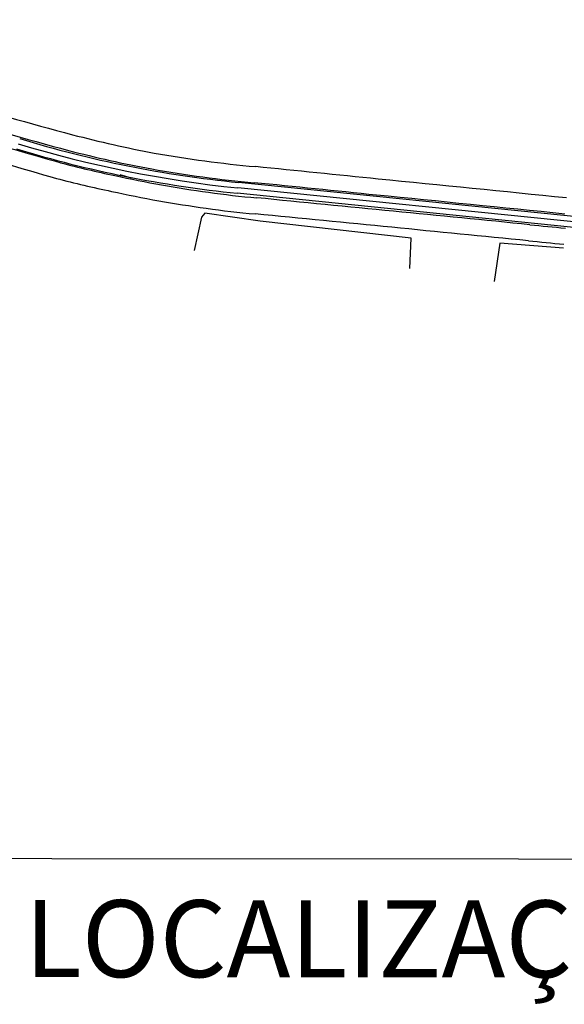
# Model space of a CAD drawing. Extents: x 3 to 183, y -6 to 113.
# Drawn here: x 171 to 175, y 99 to 105 of the extents above; entities that cross this region are included whole.
import ezdxf

# ---------------------------------------------------------------- set-up
doc = ezdxf.new("R2010")
doc.units = 0
doc.header["$LTSCALE"] = 0.7
doc.header["$MEASUREMENT"] = 0
doc.linetypes.add('LIN3', pattern=[3, 2, -0.5, 0, -0.5])
for name, color, linetype in [('A-ELEV', 2, 'CONTINUOUS'), ('A-PAG', 9, 'CONTINUOUS'), ('EIXOPROJNOV', 1, 'LIN3'), ('GRADE', 2, 'TRACKS'), ('MF-PROJETO', 2, 'CONTINUOUS')]:
    doc.layers.add(name, color=color, linetype=linetype)
doc.styles.get("Standard").update_dxf_attribs({"font": 'simplex.shx'})
doc.linetypes.add('TRACKS', pattern='A,0.15,[130,ltypeshp.shx,S=0.25,R=0,X=0,Y=0],0.15', length=0.3)

msp = doc.modelspace()

# ---------------------------------------------------------------- linework, layer by layer
at = {"layer": 'A-PAG'}
msp.add_lwpolyline([(135.1308, 110.3114), (180.5878, 110.2789), (180.5803, 99.8449), (135.1233, 99.8774)], close=True, dxfattribs=at)
at = {"layer": 'EIXOPROJNOV', "linetype": 'LIN3', "ltscale": 3}
msp.add_line((175.4348, 103.9345), (172.6973, 104.2128), dxfattribs=at)
msp.add_arc((173.4599, 111.7141), 7.54, 253.11574, 264.1951, dxfattribs=at)
at = {"layer": 'GRADE', "linetype": 'CONTINUOUS', "ltscale": 3}
for p, q in [((172.4829, 104.0482, 0.4019), (172.4618, 104.0216, 0.4035)), ((172.8435, 103.9965, 0.3898), (172.4829, 104.0482, 0.4019)), ((172.4618, 104.0216, 0.4035), (172.4133, 103.8051)), ((173.8247, 103.8862, 0.3648), (172.8435, 103.9965, 0.3898)), ((173.8158, 103.6887), (173.8247, 103.8862, 0.3648)), ((174.3998, 103.8527, 0.3608), (174.3633, 103.6035)), ((174.8135, 103.8204, 0.3601), (174.3998, 103.8527, 0.3608))]:
    msp.add_line(p, q, dxfattribs=at)
at = {"layer": 'MF-PROJETO', "color": 7, "ltscale": 3}
msp.add_line((172.0065, 104.2756), (171.9331, 104.2979), dxfattribs=at)
at = {"layer": 'MF-PROJETO', "ltscale": 3}
for p, q in [((174.9809, 104.0158), (172.7009, 104.2476)), ((174.9737, 103.9462), (172.6938, 104.178))]:
    msp.add_line(p, q, dxfattribs=at)
for centre, radius, start, end in [((191.3015, 173.5842, 0.3989), 71.9727, 252.937242, 254.070293), ((176.3342, 122.4189, 0.4312), 18.4717, 252.5491, 255.22538), ((176.3342, 122.4189, 0.4312), 18.5767, 252.5491, 255.22538), ((191.3015, 173.5842, 0.3989), 72.0777, 252.955936, 254.070293), ((173.6442, 112.311, 0.4312), 8.012, 255.3926, 259.28637), ((173.4599, 111.7141), 7.505, 253.11574, 264.1951), ((173.4599, 111.7141), 7.575, 253.11574, 264.1951), ((173.4512, 111.5151, 0.4312), 7.2982, 255.28337, 259.6318), ((173.5752, 112.5727), 8.2572, 260.09431, 264.70403), ((173.3734, 111.3391, 0.3989), 7.1991, 255.29423, 258.17505), ((173.5076, 111.9747, 0.4312), 7.7605, 259.83252, 264.79359), ((152.9826, -94.6648), 200.0011, 84.080493, 84.309675), ((173.3734, 111.3391, 0.3989), 7.3041, 255.29423, 258.17505), ((173.4722, 111.3785, 0.3989), 7.2584, 257.48507, 262.35253), ((152.9826, -94.6648), 199.8961, 84.080493, 84.309675), ((121.953, -417.4513), 524.2721, 84.211187, 84.345538), ((173.4722, 111.3785, 0.3989), 7.3634, 257.48507, 262.35253), ((173.2749, 109.4167, 0.3989), 5.2882, 261.64289, 265.07701), ((-36.8793, -2036.509, 0.3584), 2150.9036, 84.3576183, 84.4051128), ((121.953, -417.4513), 524.1671, 84.211187, 84.345538), ((173.2729, 109.3999, 0.3584), 5.3763, 261.65122, 265.06912), ((-36.8793, -2036.509, 0.3584), 2150.7986, 84.3576183, 84.4051128), ((178.2589, 140.4483, 0.3584), 36.6584, 264.2649, 264.62624), ((178.2589, 140.4483, 0.3584), 36.7634, 264.2649, 264.62624)]:
    msp.add_arc(centre, radius, start, end, dxfattribs=at)

# ---------------------------------------------------------------- texts
at = {"layer": 'A-ELEV', "insert": (171.3133, 99.584), "char_height": 0.5, "width": 3901.3, "attachment_point": 1, "rotation": 359.95901}
msp.add_mtext('LOCALIZAÇÃO ESTAÇÕES', dxfattribs=at)

doc.saveas('drawing.dxf')
